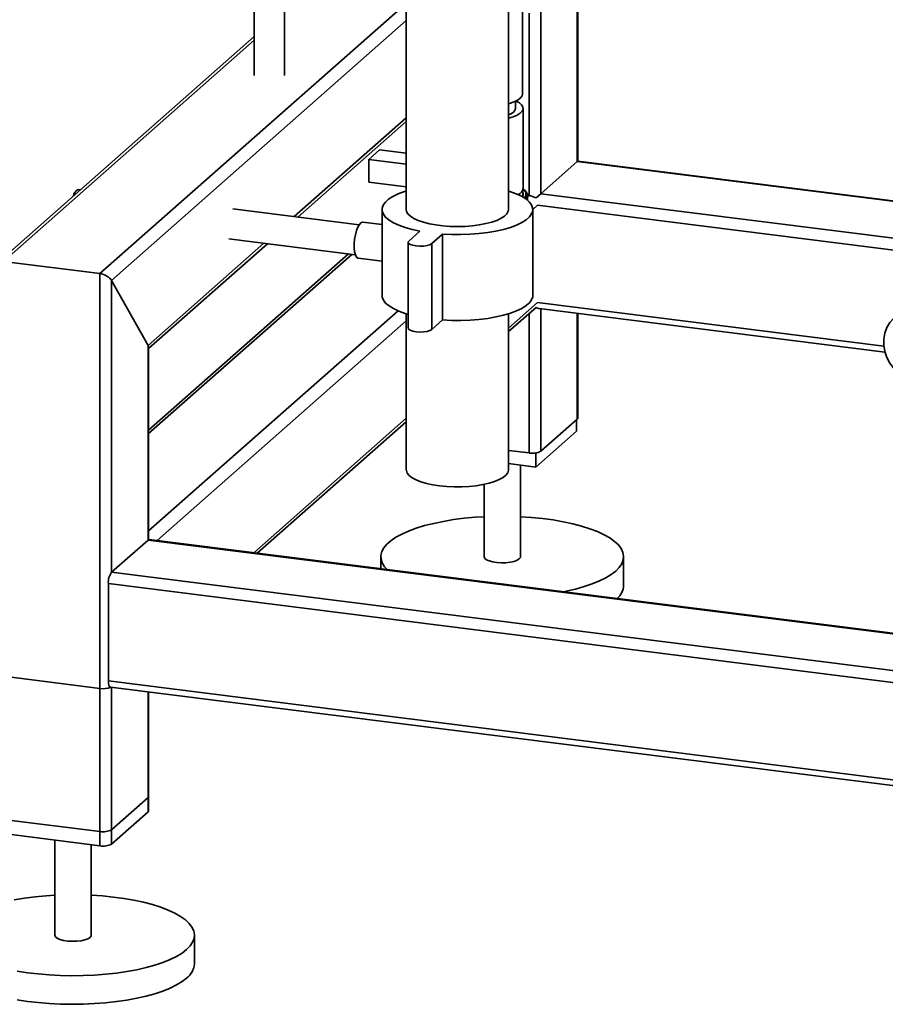
# Paper-space layout 'Blatt1' of a CAD drawing. Units: millimetres. Extents: x 0 to 5940, y 0 to 4200.
# Drawn here: x 4641 to 4926, y 772 to 1096 of the extents above; entities that cross this region are included whole.
import ezdxf

# ---------------------------------------------------------------- set-up
doc = ezdxf.new("R2010")
doc.units = ezdxf.units.MM
doc.header["$LTSCALE"] = 10

psp = doc.layouts.new('Blatt1')

# ---------------------------------------------------------------- linework, layer by layer
at = {"color": 7, "linetype": 'Continuous', "lineweight": 35}
for p, q in [((4768.32, 1249.14), (4768.32, 1033.9)), ((4802.02, 1033.9), (4802.02, 1249.13)), ((4812.64, 1039.09), (4812.64, 1143.64)), ((4824.66, 1049.69), (4824.66, 1145.02)), ((4824.86, 1049.86), (4824.86, 1144.99)), ((4718.22, 1123.56), (4718.22, 1078.08)), ((4728.22, 1078.08), (4728.22, 1123.56)), ((4806.61, 1071.95), (4806.61, 1109.67)), ((4667.35, 1012.78), (4768.32, 1101.83)), ((4808.77, 1038.51), (4808.77, 1098.62)), ((4671.22, 1010.54), (4768.32, 1096.17)), ((4718.22, 1090.87), (4633.87, 1016.49)), ((4635.55, 1016.79), (4718.22, 1089.7)), ((4804.31, 1067.24), (4804.31, 1069.57)), ((4806.81, 1040.84), (4806.81, 1067.24)), ((4731.41, 1031.57), (4768.32, 1064.11)), ((4732.58, 1031.42), (4768.32, 1062.94)), ((4756, 1050.42), (4759.53, 1053.54)), ((4759.53, 1053.54), (4768.32, 1052.43)), ((4756, 1050.42), (4756, 1042.88)), ((4768.32, 1048.87), (4756, 1050.42)), ((4812.64, 1039.09), (4824.66, 1049.69)), ((4824.66, 1049.69), (4824.86, 1049.86)), ((4824.66, 1049.69), (4940.29, 1035.12)), ((4940.55, 1035.29), (4824.86, 1049.86)), ((4756, 1042.88), (4768.32, 1041.33)), ((4661.03, 1040.43), (4660.34, 1040.52)), ((4806.71, 1038.43), (4806.71, 1040.32)), ((4807.41, 1040.13), (4806.94, 1040.55)), ((4807.44, 1040.11), (4807.44, 1040.1)), ((4807.66, 1039.9), (4807.66, 1039.87)), ((4807.84, 1039.68), (4807.84, 1039.63)), ((4808, 1039.46), (4808, 1039.39)), ((4808.13, 1039.24), (4808.13, 1039.15)), ((4808.22, 1039.02), (4808.22, 1038.9)), ((4808.28, 1038.8), (4808.28, 1038.65)), ((4808.31, 1038.57), (4808.31, 1036.91)), ((4808.31, 1038.57), (4808.77, 1038.51)), ((4808.31, 1038.1), (4808.77, 1038.51)), ((4808.31, 1036.91), (4808.31, 1038.39)), ((4808.31, 1038.35), (4808.31, 1036.92)), ((4811.07, 1037.71), (4812.64, 1039.09)), ((4812.64, 1039.09), (4932.45, 1024)), ((4807.97, 1037.46), (4807.97, 1037.19)), ((4808, 1037.17), (4808, 1037.5)), ((4808.1, 1037.68), (4808.1, 1037.09)), ((4808.12, 1037.07), (4808.12, 1037.72)), ((4808.2, 1037.9), (4808.2, 1037)), ((4808.22, 1036.99), (4808.22, 1037.94)), ((4808.27, 1038.12), (4808.27, 1036.95)), ((4808.28, 1036.94), (4808.28, 1038.17)), ((4810.02, 1033.95), (4811.58, 1035.33)), ((4811.58, 1035.33), (4932.45, 1020.1)), ((4752.78, 1028.87), (4711.14, 1034.12)), ((4760.32, 1033.9), (4760.32, 1005.61)), ((4810.02, 1005.61), (4810.02, 1033.9)), ((4760.32, 1028.93), (4754.01, 1029.73)), ((4760.32, 1029), (4760.25, 1028.94)), ((4769.22, 1023.6), (4772.76, 1026.72)), ((4780.24, 1025.78), (4776.7, 1022.66)), ((4780.24, 997.49), (4780.24, 1025.78)), ((4683.24, 989.08), (4721.41, 1022.75)), ((4683.43, 988.08), (4722.58, 1022.6)), ((4709.89, 1024.2), (4751.53, 1018.95)), ((4768.96, 1023.13), (4768.96, 994.85)), ((4776.7, 994.38), (4776.7, 1022.66)), ((4749.25, 1019.24), (4683.43, 961.2)), ((4683.43, 960.03), (4750.41, 1019.09)), ((4635.55, 1016.79), (4667.35, 1012.78)), ((4752.51, 1017.82), (4760.32, 1016.84)), ((4667.35, 824.22), (4667.35, 1012.78)), ((4671.22, 1010.54), (4683.24, 989.08)), ((4671.22, 914.37), (4671.22, 1010.54)), ((4802.02, 994.84), (4811.58, 1003.27)), ((4811.58, 1003.27), (4925.65, 988.9)), ((4683.43, 927.97), (4765.66, 1000.48)), ((4768.32, 999.52), (4768.32, 948.1)), ((4802.02, 993.67), (4811.07, 1001.65)), ((4802.02, 948.1), (4802.02, 999.52)), ((4808.77, 953.66), (4808.77, 999.63)), ((4812.08, 1001.25), (4926.03, 986.9)), ((4812.64, 954.24), (4812.64, 1001.18)), ((4824.66, 964.84), (4824.66, 999.67)), ((4824.86, 965.19), (4824.86, 999.65)), ((4686.24, 924.79), (4768.32, 997.17)), ((4780.24, 997.49), (4776.7, 994.38)), ((4683.24, 924.97), (4683.24, 989.08)), ((4683.43, 925.09), (4683.43, 988.44)), ((4718.04, 920.78), (4768.32, 965.12)), ((4719.21, 920.64), (4768.32, 963.95)), ((4824.66, 964.84), (4812.64, 954.24)), ((4824.43, 964.64), (4824.43, 960.87)), ((4824.43, 960.87), (4811, 949.02)), ((4808.77, 953.66), (4802.02, 954.51)), ((4811, 953.67), (4811, 949.02)), ((4811, 949.02), (4802.02, 950.15)), ((4805.94, 919.47), (4805.94, 949.66)), ((4793.94, 943.31), (4793.94, 919.47)), ((4671.22, 914.37), (4683.24, 924.97)), ((5027.65, 881.58), (4683.24, 924.97)), ((5027.65, 881.77), (4683.62, 925.12)), ((4759.94, 919.47), (4759.94, 915.5)), ((4839.94, 910.04), (4839.94, 919.47)), ((5344.52, 829.54), (4671.22, 914.37)), ((5343.66, 825.75), (4670.16, 910.61)), ((4670.16, 878.55), (4670.16, 910.61)), ((4667.35, 876.08), (4635.55, 880.08)), ((4667.35, 828.94), (4667.35, 876.08)), ((5343.66, 793.7), (4670.16, 878.55)), ((4670.84, 876.51), (5344.34, 791.66)), ((4671.22, 829.52), (4671.22, 876.46)), ((4671.22, 824.8), (4671.22, 876.46)), ((4683.24, 840.12), (4683.24, 874.95)), ((4683.24, 835.4), (4683.24, 874.95)), ((4683.43, 840.47), (4683.43, 874.92)), ((4683.43, 835.76), (4683.43, 874.92)), ((4683.24, 840.12), (4671.22, 829.52)), ((4683.24, 835.4), (4671.22, 824.8)), ((4667.35, 828.94), (4635.55, 832.94)), ((4667.35, 824.22), (4635.55, 828.23)), ((4652.52, 826.09), (4652.52, 794.75)), ((4664.52, 794.75), (4664.52, 824.58)), ((4698.52, 785.32), (4698.52, 794.75))]:
    psp.add_line(p, q, dxfattribs=at)
at = {"color": 7, "linetype": 'Continuous', "lineweight": 35, "flags": 128}
for points in [[(4806.61, 1071.95), (4806.48, 1071.35), (4805.99, 1070.67), (4805.17, 1070.03), (4804.04, 1069.45), (4802.63, 1068.93), (4802.02, 1068.76)], [(4802.02, 1063.96), (4803.51, 1064.42), (4804.81, 1064.98), (4805.81, 1065.6), (4806.47, 1066.27), (4806.79, 1066.97), (4806.74, 1067.68), (4806.34, 1068.37), (4805.59, 1069.03), (4804.52, 1069.64), (4804.5, 1069.66)], [(4802.02, 1065.12), (4802.57, 1065.36), (4803.49, 1065.91), (4804.08, 1066.52), (4804.31, 1067.15), (4804.31, 1067.24)], [(4772.76, 1026.72), (4770.22, 1027.28), (4767.9, 1027.94), (4765.85, 1028.69), (4764.08, 1029.51), (4762.63, 1030.41), (4761.52, 1031.35), (4760.77, 1032.33), (4760.37, 1033.34), (4760.36, 1034.35), (4760.71, 1035.36), (4761.43, 1036.35), (4762.5, 1037.29), (4763.92, 1038.19), (4765.65, 1039.03), (4767.68, 1039.78), (4768.32, 1039.99)], [(4802.09, 1039.96), (4802.43, 1039.85), (4804.49, 1039.11), (4806.25, 1038.28), (4807.7, 1037.39), (4808.81, 1036.44), (4809.57, 1035.46), (4809.96, 1034.46), (4809.98, 1033.44), (4809.63, 1032.43), (4808.91, 1031.45), (4807.83, 1030.5), (4806.42, 1029.6), (4804.68, 1028.77), (4802.65, 1028.01), (4800.37, 1027.34), (4797.85, 1026.77), (4795.14, 1026.31), (4792.28, 1025.96), (4789.32, 1025.73), (4786.3, 1025.62), (4783.25, 1025.64), (4780.24, 1025.78)], [(4802.02, 1033.9), (4801.92, 1033.3), (4801.49, 1032.5), (4800.7, 1031.72), (4799.59, 1030.99), (4798.16, 1030.32), (4796.46, 1029.73), (4794.52, 1029.23), (4792.38, 1028.82), (4790.09, 1028.53), (4787.69, 1028.34), (4785.23, 1028.28), (4782.78, 1028.34), (4780.38, 1028.51), (4778.08, 1028.8), (4775.93, 1029.2), (4773.97, 1029.7), (4772.26, 1030.29), (4770.82, 1030.95), (4769.69, 1031.68), (4768.88, 1032.46), (4768.43, 1033.26), (4768.32, 1033.9)], [(4752.51, 1017.82), (4752.35, 1017.86), (4751.9, 1018.22), (4751.54, 1018.94), (4751.28, 1019.95), (4751.15, 1021.21), (4751.15, 1022.63), (4751.28, 1024.12), (4751.54, 1025.59), (4751.9, 1026.94), (4752.35, 1028.1), (4752.86, 1028.98), (4753.39, 1029.54), (4753.91, 1029.73), (4754.01, 1029.73)], [(4776.7, 1022.66), (4776.08, 1022.3), (4775.16, 1022.02), (4774.02, 1021.85), (4772.77, 1021.8), (4771.55, 1021.88), (4770.46, 1022.09), (4769.62, 1022.4), (4769.1, 1022.78), (4768.97, 1023.19), (4769.22, 1023.6)], [(4768.96, 999.33), (4767.9, 999.66), (4765.85, 1000.4), (4764.08, 1001.23), (4762.63, 1002.12), (4761.52, 1003.07), (4760.77, 1004.05), (4760.37, 1005.05), (4760.32, 1005.61)], [(4810.02, 1005.61), (4809.98, 1005.16), (4809.63, 1004.15), (4808.91, 1003.16), (4807.83, 1002.22), (4806.42, 1001.32), (4804.68, 1000.48), (4802.65, 999.73), (4800.37, 999.06), (4797.85, 998.49), (4795.14, 998.03), (4792.28, 997.68), (4789.32, 997.45), (4786.3, 997.34), (4783.25, 997.35), (4780.24, 997.49)], [(4936.1, 977.15), (4934.11, 977.77), (4932.22, 978.73), (4930.48, 979.98), (4928.94, 981.5), (4927.65, 983.23), (4926.65, 985.12), (4925.97, 987.12), (4925.62, 989.17), (4925.62, 991.21), (4925.97, 993.17), (4926.65, 995), (4927.65, 996.64), (4928.94, 998.05), (4930.48, 999.18), (4932.22, 999.99), (4934.11, 1000.47), (4936.1, 1000.6)], [(4776.7, 994.38), (4776.08, 994.01), (4775.16, 993.73), (4774.02, 993.56), (4772.77, 993.52), (4771.55, 993.6), (4770.46, 993.81), (4769.62, 994.12), (4769.1, 994.5), (4768.96, 994.85)], [(4824.86, 965.19), (4824.81, 965.03), (4824.66, 964.84)], [(4768.32, 948.1), (4768.34, 947.84), (4768.63, 947.03), (4769.28, 946.23), (4770.26, 945.48), (4771.56, 944.79), (4773.16, 944.16), (4775, 943.62), (4777.07, 943.18), (4779.31, 942.84), (4781.67, 942.61), (4784.11, 942.5), (4786.57, 942.5), (4789, 942.63), (4791.34, 942.88), (4793.56, 943.23), (4795.6, 943.69), (4797.42, 944.24), (4798.97, 944.88), (4800.23, 945.58), (4801.17, 946.34), (4801.77, 947.14), (4802.01, 947.95), (4802.02, 948.1)], [(4762.01, 915.24), (4761.17, 916.19), (4760.42, 917.42), (4760.02, 918.66), (4759.96, 919.91), (4760.26, 921.16), (4760.91, 922.39), (4761.9, 923.59), (4763.23, 924.76), (4764.88, 925.89), (4766.84, 926.95), (4769.08, 927.95), (4771.6, 928.88), (4774.37, 929.72), (4777.36, 930.48), (4780.55, 931.13), (4783.91, 931.69), (4787.42, 932.13), (4791.03, 932.47), (4793.94, 932.65)], [(4805.94, 932.65), (4809.61, 932.41), (4813.2, 932.05), (4816.68, 931.58), (4820.01, 931), (4823.16, 930.33), (4826.11, 929.56), (4828.83, 928.69), (4831.29, 927.75), (4833.48, 926.74), (4835.37, 925.66), (4836.96, 924.53), (4838.21, 923.35), (4839.13, 922.14), (4839.71, 920.9), (4839.94, 919.65), (4839.81, 918.4), (4839.34, 917.16), (4838.52, 915.94), (4837.36, 914.76)], [(4683.24, 924.97), (4683.45, 925.1), (4683.62, 925.12)], [(4683.53, 925.12), (4683.48, 925.18), (4683.43, 925.23)], [(4793.94, 919.47), (4793.94, 919.44), (4794.16, 918.94), (4794.73, 918.48), (4795.63, 918.08), (4796.81, 917.76), (4798.18, 917.56), (4799.66, 917.47), (4801.16, 917.51), (4802.58, 917.67), (4803.84, 917.95), (4804.85, 918.32), (4805.56, 918.76)], [(4805.56, 918.76), (4805.91, 919.25), (4805.94, 919.47)], [(4837.36, 914.76), (4835.87, 913.61), (4834.07, 912.51), (4831.96, 911.48), (4829.58, 910.51), (4826.93, 909.63), (4824.05, 908.83), (4820.95, 908.12), (4820.01, 907.94)], [(4670.84, 876.51), (4670.81, 876.51), (4670.63, 876.61), (4670.47, 876.82), (4670.34, 877.14), (4670.24, 877.54), (4670.18, 878.02), (4670.16, 878.55)], [(4683.43, 840.47), (4683.39, 840.31), (4683.24, 840.12)], [(4683.43, 835.76), (4683.39, 835.59), (4683.24, 835.4)], [(4639.13, 806.41), (4642.49, 806.96), (4645.99, 807.41), (4649.61, 807.75), (4652.52, 807.93)], [(4664.52, 807.93), (4668.19, 807.69), (4671.78, 807.33), (4675.26, 806.86), (4678.59, 806.28), (4681.74, 805.61), (4684.69, 804.83), (4687.4, 803.97), (4689.87, 803.03), (4692.06, 802.02), (4693.95, 800.94), (4695.53, 799.8), (4696.79, 798.63), (4697.71, 797.41), (4698.29, 796.18), (4698.52, 794.93), (4698.39, 793.68), (4697.92, 792.44), (4697.1, 791.22), (4695.94, 790.03)], [(4652.52, 794.75), (4652.52, 794.72), (4652.73, 794.22), (4653.31, 793.76), (4654.21, 793.36), (4655.39, 793.04), (4656.76, 792.84), (4658.24, 792.75), (4659.74, 792.79), (4661.16, 792.95), (4662.42, 793.23), (4663.43, 793.6), (4664.13, 794.04)], [(4664.13, 794.04), (4664.49, 794.53), (4664.52, 794.75)], [(4695.94, 790.03), (4694.45, 788.89), (4692.64, 787.79), (4690.54, 786.76), (4688.15, 785.79), (4685.51, 784.91), (4682.63, 784.11), (4679.53, 783.4), (4676.25, 782.8), (4672.82, 782.3), (4669.25, 781.9), (4665.6, 781.63), (4661.88, 781.46), (4658.13, 781.42), (4654.39, 781.49), (4650.68, 781.67), (4647.04, 781.98), (4643.51, 782.39), (4640.1, 782.91)], [(4695.94, 780.61), (4694.45, 779.46), (4692.64, 778.36), (4690.54, 777.33), (4688.15, 776.36), (4685.51, 775.48), (4682.63, 774.68), (4679.53, 773.97), (4676.25, 773.37), (4672.82, 772.87), (4669.25, 772.48), (4665.6, 772.2), (4661.88, 772.03), (4658.13, 771.99), (4654.39, 772.06), (4650.68, 772.25), (4647.04, 772.55), (4643.51, 772.96), (4640.1, 773.48)]]:
    psp.add_lwpolyline(points, dxfattribs=at)
at = {"color": 7, "linetype": 'Continuous', "lineweight": 35}
for centre, radius, start, end in [((4661.3, 1038.01), 2.69, 110.8584, 173.4838), ((4804.21, 1041.24), 2.64, 292.2464, 351.3651), ((4805.26, 1038.96), 1.54, 326.9382, 19.9214), ((4805.82, 1038.99), 1.95, 318.1277, 59.5476), ((4781.55, 1010.61), 39.25, 48.7293, 49.2935), ((4734.4, 959.15), 109.03, 47.8122, 48.146), ((4780.59, 1007.71), 42.06, 49.9389, 50.4888), ((4732.2, 958.87), 110.7, 46.9181, 47.2469), ((4779.49, 1004.72), 45.02, 50.9578, 51.4932), ((4729.91, 958.77), 112.31, 45.9649, 46.2889), ((4805.04, 1037.4), 3.62, 43.6454, 44.5419), ((4778.26, 1001.66), 48.09, 51.8081, 52.329), ((4727.51, 958.83), 113.88, 44.9517, 45.2706), ((4776.92, 998.57), 51.26, 52.5083, 53.0152), ((4724.99, 959.05), 115.44, 43.8769, 44.1906), ((4805.51, 1037.82), 2.99, 38.5586, 39.5768), ((4775.48, 995.45), 54.5, 53.0744, 53.5679), ((4722.32, 959.41), 117.03, 42.7391, 43.0474), ((4768.7, 983.18), 67.71, 54.2407, 54.6867), ((4709.44, 962.07), 124.55, 37.5267, 37.8099), ((4773.92, 992.33), 57.79, 53.5201, 54.0007), ((4719.46, 959.91), 118.69, 41.5367, 41.8394), ((4770.53, 986.18), 64.41, 54.0942, 54.5511), ((4713.07, 961.26), 122.39, 38.9321, 39.2223), ((4772.27, 989.23), 61.1, 53.8567, 54.3251), ((4716.4, 960.53), 120.46, 40.2683, 40.5649), ((4805.91, 1038.12), 2.49, 32.7965, 33.9471), ((4806.24, 1038.31), 2.11, 26.3242, 27.6104), ((4806.49, 1038.42), 1.83, 19.1622, 20.5744), ((4806.66, 1038.47), 1.65, 11.4127, 12.9244), ((4806.75, 1038.48), 1.57, 3.2722, 4.839), ((4806.75, 1038.49), 1.57, 355.0132, 356.5795), ((4762.74, 974.74), 77.33, 54.1994, 54.6165), ((4695.89, 964.91), 133.3, 32.8815, 33.14), ((4764.8, 977.44), 74.18, 54.2879, 54.7141), ((4700.94, 963.92), 129.9, 34.5026, 34.77), ((4766.79, 980.26), 70.97, 54.3033, 54.7391), ((4705.42, 962.97), 127.03, 36.0506, 36.3262), ((4805.9, 1038.86), 2.5, 325.9456, 327.0937), ((4806.23, 1038.66), 2.11, 332.2694, 333.5532), ((4806.49, 1038.55), 1.83, 339.2933, 340.7034), ((4806.66, 1038.5), 1.65, 346.9336, 348.4438), ((4809.88, 959.46), 5.91, 259.2261, 297.8883), ((4676.05, 910.98), 5.91, 144.9309, 183.5931), ((4833.72, 910.45), 6.24, 310.395, 356.2608), ((4668.45, 882.53), 6.55, 260.3732, 292.7457), ((4668.46, 834.74), 5.91, 259.2261, 297.8883), ((4668.46, 830.02), 5.91, 259.2261, 297.8883), ((4692.08, 785.79), 6.46, 306.6907, 355.8614)]:
    psp.add_arc(centre, radius, start, end, dxfattribs=at)
for centre, major_axis, ratio, start_param, end_param in [((4809.83, 1036.62), (2.93, -1.32), 0.476834, 1.358781, 2.144179), ((4668.41, 1010.89), (2.93, -1.32), 0.476834, 0.573383, 2.144179), ((4809.83, 1004.56), (-2.81, 3.18), 0.333333, 2.356194, 2.780226), ((4680.43, 989.44), (2.93, -1.32), 0.476834, 0.212016, 0.573383)]:
    psp.add_ellipse(centre, major_axis=major_axis, ratio=ratio, start_param=start_param, end_param=end_param, dxfattribs=at)

doc.saveas('drawing.dxf')
